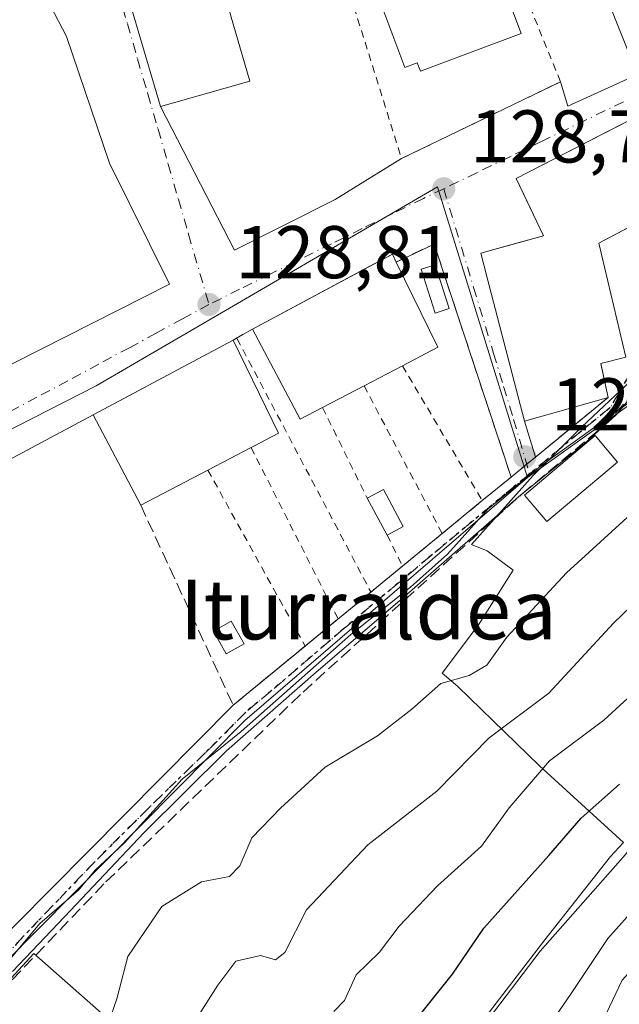
# Model space of a CAD drawing. Units: metres. Extents: x 610111 to 613541, y 4775590 to 4777959.
# Drawn here: x 610282 to 610362, y 4775992 to 4776124 of the extents above; entities that cross this region are included whole.
import ezdxf
from ezdxf.enums import TextEntityAlignment as Align

# ---------------------------------------------------------------- set-up
doc = ezdxf.new("R2010")
doc.units = ezdxf.units.M
doc.header["$MEASUREMENT"] = 0
for name, pattern in [('DGN Style 2', [1.6480167562047852, 0.988810053722871, -0.6592067024819142]), ('DGN Style 3', [2.307223458686699, 1.648016756204785, -0.6592067024819142]), ('DGN Style 4', [2.6384748266838614, 1.318413404963828, -0.6592067024819142, 0.001648016756204785, -0.6592067024819142]), ('DGN Style 5', [1.1536117293433497, 0.4944050268614355, -0.6592067024819142])]:
    doc.linetypes.add(name, pattern=pattern)
for name, color, linetype, lineweight in [('Alambrada', 7, 'DGN Style 2', 0), ('Arbolado forestal CxS', 92, 'Continuous', 0), ('Conducción de hidrocarburos lineal', 6, 'DGN Style 3', 0), ('Curva de nivel maestra', 30, 'Continuous', 30), ('Curva de nivel normal', 30, 'Continuous', 0), ('Edificación Cxs', 1, 'Continuous', 13), ('Edificación ligera Cxs', 1, 'Continuous', 0), ('Espacio natural protegido', 121, 'Continuous', 13), ('Espacio natural protegido CxS', 121, 'Continuous', 0), ('Muro lineal', 1, 'DGN Style 3', 13), ('Núcleo urbano CxS', 7, 'Continuous', 0), ('Pista pavimentada Cxs', 135, 'Continuous', 0), ('Pista pavimentada eje', 135, 'DGN Style 4', 0), ('Punto de cota en terreno', 7, 'Continuous', 0), ('Ruta', 7, 'DGN Style 5', 30), ('Rótulo de punto de cota en terreno', 7, 'Continuous', 0), ('Suelo desnudo CxS', 253, 'Continuous', 0), ('Tendido', 6, 'Continuous', 0), ('Texto cartográfico', 7, 'Continuous', 0), ('Vía urbana Cxs', 4, 'Continuous', 0), ('Vía urbana eje', 4, 'DGN Style 4', 0)]:
    doc.layers.add(name, color=color, linetype=linetype, lineweight=lineweight)
doc.styles.add('Style-Arial', font='txt')

# ---------------------------------------------------------------- blocks, each defined once
blk = doc.blocks.new('*U30')
at = {"layer": 'Arbolado forestal CxS', "color": 92, "linetype": 'Continuous', "lineweight": 0}
blk.add_polyline3d([(610279.6394999997, 4775997.645300001, 129.9106999999931), (610311.9442999996, 4776030.2783, 129.7632000000012), (610349.8479000004, 4776062.9111, 129.8334000000032), (610362.3731000006, 4776071.811699999, 129.4964999999938), (610369.2949000001, 4776076.755700001, 129.8993999999948), (610380.1737000003, 4776085.656099999, 130.5709000000061), (610388.8815000001, 4776090.460700001, 131.8506999999954), (610391.4140999997, 4776091.885700001, 132.2008999999962), (610395.0166999997, 4776093.912699999, 132.4425000000047), (610396.3727000002, 4776094.6757, 132.5896000000066), (610401.9310999997, 4776099.1731, 132.2309999999998), (610409.8404999999, 4776102.797499999, 131.8187000000034), (610414.4562999997, 4776105.1041, 132.4809999999998), (610425.3311000001, 4776113.345100001, 131.0461000000068), (610421.0142999999, 4776086.0595, 146.050900000002), (610418.0625, 4776059.489499999, 155.4958999999944), (610419.5383000001, 4776019.6359, 177.4584000000032), (610431.3476999998, 4776007.826900001, 185.774900000004), (610440.2045, 4775993.0669, 202.8962000000029), (610453.4892999995, 4775997.494899999, 207.0571000000054)], dxfattribs=at)
blk = doc.blocks.new('5PATER')
at = {"layer": 'Suelo desnudo CxS', "linetype": 'Continuous', "lineweight": 0}
h = blk.add_hatch(color=51, dxfattribs=at)
edge = h.paths.add_edge_path()
edge.add_ellipse((0, 0), major_axis=(-0.1095731443231308, -0.1110710700762829), ratio=0.9994222409660322, start_angle=0, end_angle=360)
blk = doc.blocks.new('*U41')
at = {"layer": 'Vía urbana Cxs', "color": 4, "linetype": 'Continuous', "lineweight": 0}
for points in [[(610378.4912999999, 4776118.562700001, 135.8410000000003), (610348.3501000004, 4776103.0601, 132.3901000000042), (610349.3596999999, 4776100.9275, 134.3421999999991), (610352.0000999998, 4776095.350099999, 139.5433000000048), (610348.5832000002, 4776094.397100001, 135.9658999999956), (610343.6101000002, 4776093.0101, 132.0559999999969), (610344.4600999998, 4776089.720100001, 134.3530000000028), (610349.4600999998, 4776070.450099999, 135.0663999999961), (610350.9205999998, 4776065.638499999, 132.2522999999928), (610349.7652000004, 4776064.689900001, 132.3991999999998), (610347.6700999998, 4776062.970100001, 131.831600000005), (610346.2814999997, 4776067.1764, 133.6812999999966), (610337.3400999998, 4776094.2601, 129.7606999999989), (610332.2500999998, 4776091.840100001, 131.7593000000052), (610331.7301000003, 4776092.9001, 130.7700999999943), (610330.5378999999, 4776092.261800001, 131.1245000000054), (610312.9401000004, 4776082.840100001, 133.1349000000046), (610311.6601, 4776082.100099999, 132.8837000000058), (610310.3701, 4776081.360099999, 133.0093999999954), (610301.5636, 4776076.6523, 134.6475000000064), (610296.4598000003, 4776073.924000001, 134.9670000000042), (610291.5701000001, 4776071.3101, 132.5133999999962), (610257.5100999996, 4776053.0867, 128.8834999999963)], [(610289.6501000002, 4776149.9101, 131.9533999999985), (610300.6201, 4776112.720100001, 134.2804999999935), (610310.5593999998, 4776093.434599999, 128.9094000000041), (610324.0532000001, 4776100.2477, 128.7551999999996), (610332.9700999996, 4776105.7301, 129.4042000000045), (610354.2901, 4776116.050100001, 130.0430999999953), (610355.2741, 4776112.749199999, 129.2832000000053), (610365.7801000001, 4776117.5601, 130.2201999999961), (610382.3701, 4776124.9101, 131.2752000000037)], [(610213.5301000001, 4776124.8301, 132.928700000004), (610215.6901000004, 4776116.630100001, 137.0112999999983), (610197.9391000001, 4776111.2654, 128.4045999999944), (610194.0500999996, 4776110.090100001, 128.372199999998), (610197.0100999996, 4776100.2501, 128.8473999999987), (610198.8543999996, 4776095.0385, 133.328800000003), (610188.6668999996, 4776093.531199999, 133.0544999999984), (610185.2801000001, 4776093.030099999, 131.5485999999946), (610187.5928999997, 4776077.0869, 133.8111000000063), (610188.1623999998, 4776073.161499999, 132.5445999999938), (610188.2801000001, 4776072.350099999, 132.2406000000046), (610189.0800999999, 4776067.920100001, 129.7981), (610186.9700999996, 4776062.8101, 128.925900000002), (610188.4908999996, 4776048.3181, 128.7403999999951), (610188.6901000004, 4776046.420100001, 128.7149000000063), (610190.6886, 4776046.9647, 128.7382999999973), (610232.4001000002, 4776058.3301, 128.6039000000019), (610243.7100999998, 4776061.2301, 128.8815000000031), (610249.5082, 4776063.0855, 129.0418999999965), (610253.2100999998, 4776064.270099999, 128.921199999997), (610301.8280999997, 4776088.8705, 128.9946999999956), (610293.7856999999, 4776105.127499999, 128.4584000000032), (610287.9912999999, 4776122.113700001, 128.6223999999929), (610283.2287999997, 4776131.3213, 128.6815000000061)]]:
    blk.add_polyline3d(points, dxfattribs=at)

msp = doc.modelspace()

# ---------------------------------------------------------------- linework, layer by layer
at = {"layer": 'Alambrada', "color": 7, "linetype": 'DGN Style 2', "lineweight": 0, "extrusion": (0.02807427486077549, -0.05318924244363313, 0.9981897312531892), "elevation": -236769.3307996895, "flags": 128}
msp.add_lwpolyline([(2769152.835981585, 3931814.727273996), (2769152.835981585, 3931776.246080573)], dxfattribs=at)
at = {"layer": 'Alambrada', "color": 7, "linetype": 'DGN Style 2', "lineweight": 0, "extrusion": (0.1317678261175041, -0.222519385764655, 0.9659825893664896), "elevation": -982215.572995447, "flags": 128}
msp.add_lwpolyline([(2958713.495912749, 3669426.902295748), (2958713.495912749, 3669405.102044345)], dxfattribs=at)
at = {"layer": 'Alambrada', "color": 7, "linetype": 'DGN Style 2', "lineweight": 0, "extrusion": (0.1217763508742068, -0.2303186655405131, 0.965465604085096), "elevation": -1025563.88971731, "flags": 128}
msp.add_lwpolyline([(2771970.223953504, 3801025.453031513), (2771970.223953504, 3801002.207772917)], dxfattribs=at)
at = {"layer": 'Alambrada', "color": 7, "linetype": 'DGN Style 2', "lineweight": 0, "extrusion": (0.195437358524261, -0.3970635667848259, 0.8967411905478478), "elevation": -1777001.793851424, "flags": 128}
msp.add_lwpolyline([(2656751.815472757, 3601012.973231208), (2656751.815472757, 3600997.822132004)], dxfattribs=at)
at = {"layer": 'Alambrada', "color": 7, "linetype": 'DGN Style 2', "lineweight": 0, "extrusion": (-0.8915044647079589, -0.4529900885160388, 0.004446246957492123), "elevation": -2707606.9384457, "flags": 128}
msp.add_lwpolyline([(-3981458.720239362, 12175.31136029056), (-3981458.563717885, 12175.08345803784), (-3981432.844076505, 12169.82150602552)], dxfattribs=at)
at = {"layer": 'Alambrada', "color": 7, "linetype": 'DGN Style 2', "lineweight": 0, "extrusion": (0.08769385704533117, -0.1586009880081834, 0.983440651000019), "elevation": -703834.5751223951, "flags": 128}
msp.add_lwpolyline([(2845143.711837817, 3820083.133117326), (2845143.711837818, 3820055.688506079)], dxfattribs=at)
at = {"layer": 'Alambrada', "color": 7, "linetype": 'DGN Style 2', "lineweight": 0, "extrusion": (-0.04169410254504039, 0.08358865750233019, 0.9956277106177398), "elevation": 373906.9260363117, "flags": 128}
msp.add_lwpolyline([(-2677974.534326443, -3983949.429735488), (-2677974.534326443, -3983944.749303473)], dxfattribs=at)
at = {"layer": 'Alambrada', "color": 7, "linetype": 'DGN Style 2', "lineweight": 0}
msp.add_polyline3d([(610340.9600999998, 4776136.9801, 129.313599999994), (610325.1001000004, 4776130.8101, 130.0074000000022), (610332.9700999996, 4776105.7301, 129.4042000000045), (610354.2901, 4776116.050100001, 130.0430999999953), (610344.4200999998, 4776140.360099999, 128.8015000000014), (610340.2401000002, 4776138.850099999, 128.973800000007)], dxfattribs=at)
at = {"layer": 'Arbolado forestal CxS', "color": 92, "linetype": 'Continuous', "lineweight": 0}
for points in [[(610425.3311000001, 4776113.345100001, 131.0461000000068), (610414.4562999997, 4776105.1041, 132.4809999999998), (610409.8404999999, 4776102.797499999, 131.8187000000034), (610401.9310999997, 4776099.1731, 132.2309999999998), (610396.3727000002, 4776094.6757, 132.5896000000066), (610395.0166999997, 4776093.912699999, 132.4425000000047), (610391.4140999997, 4776091.885700001, 132.2008999999962), (610388.8815000001, 4776090.460700001, 131.8506999999954), (610380.1737000003, 4776085.656099999, 130.5709000000061), (610369.2949000001, 4776076.755700001, 129.8993999999948), (610362.3731000006, 4776071.811699999, 129.4964999999938), (610349.8479000004, 4776062.9111, 129.8334000000032)], [(610349.8479000004, 4776062.9111, 129.8334000000032), (610311.9442999996, 4776030.2783, 129.7632000000012), (610279.6394999997, 4775997.645300001, 129.9106999999931), (610275.6831, 4775993.361300001, 129.7884999999951), (610250.6327000001, 4775975.2325, 129.4952000000048), (610242.3913000004, 4775969.297499999, 129.2951999999932), (610232.1721000001, 4775959.409499999, 129.5672999999952), (610217.3409000002, 4775952.1555, 129.5825999999943), (610208.7725000001, 4775952.1555, 129.3435000000027)]]:
    msp.add_polyline3d(points, dxfattribs=at)
at = {"layer": 'Conducción de hidrocarburos lineal', "color": 6, "linetype": 'DGN Style 3', "lineweight": 0}
msp.add_polyline3d([(610225.5480000004, 4775951.760600001, 130.1447000000044), (610256.8746999997, 4775976.2082, 136.0066999999981), (610274.3372999998, 4775988.802400001, 133.0224000000017), (610293.2814999997, 4776008.5932, 132.6585999999952), (610319.7399000004, 4776034.099099999, 131.0718999999954), (610349.1553999997, 4776060.726700001, 132.2188000000024), (610360.1108999997, 4776069.828600001, 132.8641999999963), (610364.9742000002, 4776075.1633, 131.6833000000042), (610373.8178000003, 4776087.865900001, 129.3907000000036), (610374.9890000002, 4776089.040999999, 129.5844999999972), (610379.8030000003, 4776093.869000001, 130.0244999999995), (610387.3130000001, 4776098.882999999, 130.6646000000037), (610407.3700000001, 4776104.478399999, 132.9119000000064), (610429.8650000002, 4776111.199999999, 135.6187000000064), (610461.306, 4776117.846999999, 139.0130000000063)], dxfattribs=at)
at = {"layer": 'Curva de nivel maestra', "color": 30, "linetype": 'Continuous', "lineweight": 30, "elevation": 150, "flags": 128}
msp.add_lwpolyline([(610335.3300000001, 4775990.640100001), (610339.79, 4775996.200099999), (610344, 4776002.380100001), (610352.7300000006, 4776012.140100001), (610357.0700000003, 4776017.1501), (610362.2199999997, 4776021.7301)], dxfattribs=at)
at = {"layer": 'Curva de nivel normal', "color": 30, "linetype": 'Continuous', "lineweight": 0, "flags": 128}
for points, elevation in [([(610305.4199999999, 4775990.180000001), (610308.3099999996, 4775994.75), (610310.7400000002, 4775997.980000001), (610314.0300000003, 4775998.720000001), (610316.0499999998, 4775998.16), (610317.29, 4775999.140000001), (610320.2100000001, 4776004.84), (610328.4400000004, 4776013.560000001), (610337.7199999997, 4776020.800000001), (610344.7300000006, 4776027.930000001), (610352.7300000006, 4776033.949999999), (610361.4299999997, 4776043.359999999), (610371.7699999996, 4776053.350000001), (610383.5599999996, 4776063.680000001), (610399.1100000005, 4776079.439999999), (610406.9299999997, 4776086.83), (610412.9500000002, 4776093.34), (610419.5199999996, 4776097.16), (610428.5599999996, 4776099.439999999), (610431.5, 4776100.439999999), (610434.8499999996, 4776102.390000001), (610446.4000000004, 4776104.449999999)], 140), ([(610279.4699999997, 4775997.060000001), (610284.4100000003, 4776003.02), (610289.6100000005, 4776007.480000001), (610291.8300000001, 4776010.17), (610295.7400000002, 4776013.810000001), (610303.5300000003, 4776022.41), (610311.4199999999, 4776028.810000001), (610326.1600000003, 4776041.83), (610334.1699999999, 4776048.16), (610339.1500000004, 4776052.630000001), (610344.5800000001, 4776058.689999999), (610351.8600000005, 4776064.630000001), (610363.4000000004, 4776072.890000001), (610374.4000000004, 4776082.730000001), (610377.4900000002, 4776086.600000001), (610380.0199999996, 4776091.109999999), (610381.8294000002, 4776092.558700001)], 130), ([(610337.7599999999, 4775981.109999999), (610351.5700000003, 4775999.300000001), (610363.0300000003, 4776012.279999999), (610368.1399999997, 4776019.32), (610372.6900000004, 4776023.17), (610380.4800000006, 4776029.83), (610386.5700000003, 4776036.49), (610392.9000000004, 4776044.49), (610402.6100000005, 4776053.49), (610410, 4776059.449999999), (610412, 4776062), (610412.6799999997, 4776064.32), (610414.3200000003, 4776066.59), (610416.7800000003, 4776067.609999999), (610421.6500000004, 4776067.680000001), (610424.0800000001, 4776067.039999999), (610424.0300000003, 4776065.180000001), (610422.1799999997, 4776059.59), (610422.6600000003, 4776055.33), (610424.3700000001, 4776052.470000001), (610434, 4776041.74), (610438.5199999996, 4776038.17), (610441.5999999996, 4776037.619999999), (610445.2800000003, 4776038.380000001)], 155), ([(610372.3499999996, 4776065.82), (610355.0999999996, 4776050.109999999), (610347.0800000001, 4776041.480000001), (610344.4100000003, 4776037.699999999), (610342.0599999996, 4776036.300000001), (610338.2400000002, 4776035.230000001), (610334.3600000005, 4776031.789999999), (610329.7300000006, 4776028.220000001), (610322.7300000006, 4776023.99), (610316.7300000006, 4776018.49), (610312.8700000001, 4776014.529999999), (610311.2699999996, 4776010.77), (610309.8700000001, 4776009.33), (610306.1299999999, 4776008.600000001), (610300.7999999998, 4776005.32), (610296.2100000001, 4775998.600000001), (610294.7699999996, 4775992.9), (610293.1699999999, 4775988.369999999)], 135), ([(610349.9000000004, 4775985.17), (610355.6399999997, 4775993.5), (610360.6299999999, 4776001), (610368.7999999998, 4776010.140000001), (610373.4100000003, 4776016.550000001), (610382.5999999996, 4776025.050000001), (610392.3399999999, 4776037.529999999), (610395.7999999998, 4776040.859999999), (610398.5999999996, 4776041.75), (610413.1500000004, 4776045.26), (610418.8499999996, 4776045.34), (610424.3399999999, 4776042.310000001), (610430.9000000004, 4776039.390000001), (610435.29, 4776037.060000001), (610439.2800000003, 4776035.539999999), (610443.5800000001, 4776035.91), (610452.29, 4776039.99)], 160), ([(610358.7100000001, 4775987.310000001), (610362.5899999999, 4775995.42), (610367.5599999996, 4776000.9), (610374.3899999997, 4776008.180000001), (610380.4500000002, 4776015.480000001), (610385.9400000004, 4776020.289999999), (610389.5800000001, 4776025.66), (610392.6100000005, 4776029.310000001), (610396.5099999999, 4776032.210000001), (610400.8600000005, 4776035.710000001), (610405.5099999999, 4776037.680000001), (610413.2199999997, 4776038.710000001), (610418.2100000001, 4776037.75), (610423.6699999999, 4776035.439999999), (610439.6600000003, 4776033.180000001), (610443.5, 4776033.74), (610450.0599999996, 4776036.680000001)], 165), ([(610367.5800000001, 4776037.15), (610360.1200000001, 4776030.300000001), (610352.8099999996, 4776024.84), (610347.3899999997, 4776018.560000001), (610343.6799999997, 4776013.4), (610337.79, 4776008.060000001), (610332.6600000003, 4776002.67), (610330, 4775999.189999999), (610326.8799999999, 4775996.119999999), (610325.3200000003, 4775992.689999999), (610323.8799999999, 4775991.199999999)], 145)]:
    msp.add_lwpolyline(points, dxfattribs=dict(at, elevation=elevation))
at = {"layer": 'Edificación Cxs', "color": 1, "linetype": 'Continuous', "lineweight": 13, "flags": 128}
for points, elevation in [([(610302.6700999998, 4776113.300100001), (610300.6201, 4776112.720100001), (610289.6501000002, 4776149.9101), (610301.7600999996, 4776153.300100001), (610312.6201, 4776116.130100001)], 137.1310999999987), ([(610349.0100999996, 4776122.5101), (610335.4901000002, 4776117.470100001), (610335.0800999999, 4776118.5701), (610333.3901000004, 4776117.940099999), (610330.3101000005, 4776126.210100001), (610332.2701000003, 4776126.940099999), (610331.7500999998, 4776128.340100001), (610342.7301000003, 4776132.860099999), (610344.8300999999, 4776133.720100001)], 133.1907000000065), ([(610360.6801000005, 4776073.6501), (610349.4600999998, 4776070.450099999), (610344.4600999998, 4776089.720100001), (610343.6101000002, 4776093.0101), (610352.0000999998, 4776095.350099999), (610348.3501000004, 4776103.0601), (610386.0301000001, 4776122.440099999), (610391.3901000004, 4776111.300100001), (610390.0893999999, 4776110.610900001), (610372.4852999998, 4776101.282299999), (610359.4600999998, 4776094.380100001), (610363.0701000001, 4776079.0601), (610359.7301000003, 4776078.2301), (610359.8224999999, 4776077.784800001)], 139.5433000000048), ([(610322.3601000002, 4776072.300100001), (610319.3400999998, 4776070.720100001), (610312.9401000004, 4776082.840100001), (610331.7301000003, 4776092.9001), (610332.2500999998, 4776091.840100001), (610337.8300999999, 4776080.4101), (610333.0701000001, 4776077.920100001), (610327.9301000005, 4776075.220100001)], 136.8499000000011), ([(610306.9700999996, 4776063.9001), (610297.9600999998, 4776059.1801), (610291.5701000001, 4776071.3101), (610310.3701, 4776081.360099999), (610316.4600999998, 4776068.880100001), (610313.2200999996, 4776067.1801), (610312.7701000003, 4776066.940099999)], 136.501900000003)]:
    msp.add_lwpolyline(points, close=True, dxfattribs=dict(at, elevation=elevation))
at = {"layer": 'Edificación Cxs', "color": 1, "linetype": 'Continuous', "lineweight": 13, "extrusion": (0.331927589567369, 0.2395626803647559, 0.9123781000552623), "elevation": 1346892.77747095, "flags": 128}
msp.add_lwpolyline([(3515622.733720464, -3001706.181983015), (3515622.202085693, -3001708.59997154), (3515610.665998058, -3001705.124448934)], dxfattribs=at)
at = {"layer": 'Edificación Cxs', "color": 1, "linetype": 'Continuous', "lineweight": 13, "extrusion": (-0.2264731871053639, 0.6028432849256241, 0.7650423970881756), "elevation": 2741111.805569728, "flags": 128}
msp.add_lwpolyline([(-2250967.346992141, -3256209.647768019), (-2250988.474585212, -3256213.319932236), (-2250988.588590211, -3256211.783859484)], dxfattribs=at)
at = {"layer": 'Edificación Cxs', "color": 1, "linetype": 'Continuous', "lineweight": 13, "extrusion": (0.4895980278484942, 0.3192753138757023, 0.8113920415412249), "elevation": 1823812.595775821, "flags": 128}
msp.add_lwpolyline([(3667224.361888042, -2531547.319922493), (3667211.739762287, -2531545.385627327), (3667212.254133911, -2531538.795405341)], dxfattribs=at)
at = {"layer": 'Edificación Cxs', "color": 1, "linetype": 'Continuous', "lineweight": 13, "extrusion": (-0.5076634839655091, -0.1550035605444069, 0.8474973057576985), "elevation": -1050030.60768189, "flags": 128}
msp.add_lwpolyline([(-4389669.74630384, 1676781.219797153), (-4389669.117069206, 1676777.267270395), (-4389682.577710336, 1676774.220923507)], dxfattribs=at)
at = {"layer": 'Edificación Cxs', "color": 1, "linetype": 'Continuous', "lineweight": 13, "extrusion": (-0.04990978000931671, 0.04411996039427631, 0.9977787545113541), "elevation": 180392.778091828, "flags": 128}
msp.add_lwpolyline([(-3982562.787188526, -2699973.518651723), (-3982567.643138802, -2699986.368612148), (-3982587.624355064, -2699978.922840687)], dxfattribs=at)
at = {"layer": 'Edificación Cxs', "color": 1, "linetype": 'Continuous', "lineweight": 13, "extrusion": (-0.02309268074064944, -0.0121303964954791, 0.9996597328976861), "elevation": -71893.25022616594, "flags": 128}
msp.add_lwpolyline([(-3944394.324835692, 2760436.839487311), (-3944394.324835691, 2760431.03151415)], dxfattribs=at)
at = {"layer": 'Edificación Cxs', "color": 1, "linetype": 'Continuous', "lineweight": 13, "extrusion": (0.03651425069317189, 0.01914212064965625, 0.9991497829221355), "elevation": 113846.3494082131, "flags": 128}
msp.add_lwpolyline([(3946676.85881145, -2755753.161990196), (3946676.85881145, -2755746.867656216)], dxfattribs=at)
at = {"layer": 'Edificación Cxs', "color": 1, "linetype": 'Continuous', "lineweight": 13, "extrusion": (-0.07339368986528072, -0.03846841674226023, 0.9965608597578489), "elevation": -228384.8071594156, "flags": 128}
msp.add_lwpolyline([(-3946890.862505608, 2748306.753552917), (-3946890.862505608, 2748300.18254993)], dxfattribs=at)
at = {"layer": 'Edificación Cxs', "color": 1, "linetype": 'Continuous', "lineweight": 13, "extrusion": (-0.2184245323440976, -0.1144243943244753, 0.969122170654319), "elevation": -679672.4742237651, "flags": 128}
msp.add_lwpolyline([(-3947486.98403051, 2671825.748952899), (-3947486.98403051, 2671815.25341842)], dxfattribs=at)
at = {"layer": 'Edificación Cxs', "color": 1, "linetype": 'Continuous', "lineweight": 13}
for points in [[(610302.6700999998, 4776113.300100001, 137.1310999999987), (610300.6201, 4776112.720100001, 134.2804999999935), (610289.6501000002, 4776149.9101, 131.9533999999985), (610301.7600999996, 4776153.300100001, 133.2741999999998), (610312.6201, 4776116.130100001, 132.7626000000018), (610302.6700999998, 4776113.300100001, 137.1310999999987)], [(610349.0100999996, 4776122.5101, 131.9535000000033), (610335.4901000002, 4776117.470100001, 132.1521000000066), (610335.0800999999, 4776118.5701, 132.4385000000038), (610333.3901000004, 4776117.940099999, 131.3111999999965), (610330.3101000005, 4776126.210100001, 131.9743000000017), (610332.2701000003, 4776126.940099999, 133.1907000000065), (610331.7500999998, 4776128.340100001, 132.611699999994), (610342.7301000003, 4776132.860099999, 131.5206000000035)], [(610360.6801000005, 4776073.6501, 134.0629000000044), (610349.4600999998, 4776070.450099999, 135.0663999999961), (610344.4600999998, 4776089.720100001, 134.3530000000028), (610343.6101000002, 4776093.0101, 132.0559999999969), (610352.0000999998, 4776095.350099999, 139.5433000000048), (610348.3501000004, 4776103.0601, 132.3901000000042), (610386.0301000001, 4776122.440099999, 132.0883000000031), (610391.3901000004, 4776111.300100001, 134.0412999999971), (610390.0893999999, 4776110.610900001, 135.6269999999931), (610372.4852999998, 4776101.282299999, 138.1282000000065), (610359.4600999998, 4776094.380100001, 137.9916999999987), (610363.0701000001, 4776079.0601, 132.4052999999985), (610359.7301000003, 4776078.2301, 137.1680999999953), (610359.8224999999, 4776077.784800001, 137.1054000000004), (610360.6801000005, 4776073.6501, 134.0629000000044)], [(610310.3701, 4776081.360099999, 133.0093999999954), (610316.4600999998, 4776068.880100001, 134.3502000000008), (610313.2200999996, 4776067.1801, 136.3779000000068), (610312.7701000003, 4776066.940099999, 136.5019000000029)], [(610361.9700999996, 4776064.960100001, 133.0626999999949), (610352.4700999996, 4776056.9801, 133.9260000000068), (610349.4700999996, 4776060.550100001, 132.3145999999979), (610358.9700999996, 4776068.530099999, 132.4575999999943), (610361.9700999996, 4776064.960100001, 133.0626999999949)]]:
    msp.add_polyline3d(points, dxfattribs=at)
msp.add_3dface([(610361.9700999996, 4776064.960100001, 133.9260000000068), (610352.4700999996, 4776056.9801, 133.9260000000068), (610349.4700999996, 4776060.550100001, 133.9260000000068), (610358.9700999996, 4776068.530099999, 133.9260000000068)], dxfattribs=at)
at = {"layer": 'Edificación ligera Cxs', "color": 1, "linetype": 'Continuous', "lineweight": 0, "extrusion": (-0.1325332002189832, -0.03697763624718926, 0.9904885689685093), "elevation": -257367.2773567837, "flags": 128}
msp.add_lwpolyline([(-4436337.497426712, 1853624.177885061), (-4436338.043900993, 1853626.595850146), (-4436332.570778362, 1853627.842261363)], dxfattribs=at)
at = {"layer": 'Edificación ligera Cxs', "color": 1, "linetype": 'Continuous', "lineweight": 0, "extrusion": (-0.04356324861450788, 0.08073940438414433, 0.9957828036021933), "elevation": 359157.9583590635, "flags": 128}
msp.add_lwpolyline([(-2805018.81447205, -3896932.391758131), (-2805018.81447205, -3896938.017312256)], dxfattribs=at)
at = {"layer": 'Edificación ligera Cxs', "color": 1, "linetype": 'Continuous', "lineweight": 0, "extrusion": (0.004275967731582214, 0.002296353042342443, 0.9999882213619636), "elevation": 13707.92385174301, "flags": 128}
msp.add_lwpolyline([(610327.0417576908, 4776037.454473373), (610324.8817265532, 4776036.294470315)], dxfattribs=at)
at = {"layer": 'Edificación ligera Cxs', "color": 1, "linetype": 'Continuous', "lineweight": 0}
for points in [[(610339.3701, 4776085.590100001, 131.6349999999948), (610337.4801000003, 4776084.9801, 132.2957000000024), (610335.5800999999, 4776090.870100001, 131.4231), (610337.4700999996, 4776091.4801, 130.3675999999978), (610339.3701, 4776085.590100001, 131.6349999999948)], [(610311.8201000001, 4776040.590100001, 131.2657999999938), (610309.4401000004, 4776039.2501, 130.6429999999964), (610307.7301000003, 4776042.290100001, 131.159799999994), (610310.1101000002, 4776043.630100001, 131.2085999999981), (610311.8201000001, 4776040.590100001, 131.2657999999938)]]:
    msp.add_polyline3d(points, dxfattribs=at)
for points in [[(610339.3701, 4776085.590100001, 132.2957000000024), (610337.4801000003, 4776084.9801, 132.2957000000024), (610335.5800999999, 4776090.870100001, 132.2957000000024), (610337.4700999996, 4776091.4801, 132.2957000000024)], [(610333.1801000005, 4776056.340100001, 130.6607999999978), (610331.0201000003, 4776055.1801, 130.6607999999978), (610328.3601000002, 4776060.110099999, 130.6607999999978), (610330.5201000003, 4776061.280099999, 130.6607999999978)], [(610311.8201000001, 4776040.590100001, 131.2657999999938), (610309.4401000004, 4776039.2501, 131.2657999999938), (610307.7301000003, 4776042.290100001, 131.2657999999938), (610310.1101000002, 4776043.630100001, 131.2657999999938)]]:
    msp.add_3dface(points, dxfattribs=at)
at = {"layer": 'Espacio natural protegido', "color": 121, "linetype": 'Continuous', "lineweight": 13, "flags": 128}
for points in [[(610338.0941, 4775982.477800002), (610352.1761999979, 4776000.839699998), (610361.0281999991, 4776012.015700002), (610362.749199999, 4776013.8877), (610351.4579999984, 4776024.191600001), (610340.5138000001, 4776034.823600001), (610338.4227999991, 4776036.645600002), (610343.3137999984, 4776043.117500001), (610347.9508, 4776050.483500003), (610344.4406999998, 4776053.037500001), (610342.3726999998, 4776053.905500002), (610350.6427000001, 4776063.1584), (610357.1497999991, 4776069.729400001), (610363.8407999999, 4776075.9694)], [(610279.5202999995, 4775994.571799997), (610283.6123999984, 4775998.998800001), (610323.9710999995, 4775963.385899998)]]:
    msp.add_lwpolyline(points, dxfattribs=at)
at = {"layer": 'Espacio natural protegido CxS', "color": 121, "linetype": 'Continuous', "lineweight": 0, "flags": 128}
for points in [[(610338.0941000008, 4775982.477800001), (610352.1761999987, 4776000.839699999), (610361.0281999998, 4776012.0157), (610362.7491999997, 4776013.887700001), (610351.457999999, 4776024.1916), (610340.5138000008, 4776034.8236), (610338.4227999998, 4776036.645600001), (610343.3137999992, 4776043.117499999), (610347.950800001, 4776050.483500001), (610344.4407000006, 4776053.037500001), (610342.3727000006, 4776053.9055), (610350.6427000008, 4776063.158399999), (610357.1497999999, 4776069.7294), (610363.8408000009, 4776075.9694)], [(610279.5203000003, 4775994.571799999), (610283.6123999994, 4775998.9988), (610323.9711000003, 4775963.385899999)]]:
    msp.add_lwpolyline(points, dxfattribs=at)
at = {"layer": 'Muro lineal', "color": 1, "linetype": 'DGN Style 3', "lineweight": 13, "extrusion": (0.2941862073132967, 0.1594902315465931, 0.9423467204101855), "elevation": 941415.4862674907, "flags": 128}
msp.add_lwpolyline([(3907825.667675001, -2650648.453381301), (3907858.098592135, -2650654.641857732), (3907858.397047861, -2650648.669435599)], dxfattribs=at)
at = {"layer": 'Muro lineal', "color": 1, "linetype": 'DGN Style 3', "lineweight": 13, "extrusion": (0.4985124121970581, -0.8667816510482657, 0.01322665080483517), "elevation": -3835570.632792006, "flags": 128}
msp.add_lwpolyline([(2910199.207851005, 50869.33814200829), (2910197.729341972, 50869.0869200324), (2910196.242164364, 50869.21263102908)], dxfattribs=at)
at = {"layer": 'Muro lineal', "color": 1, "linetype": 'DGN Style 3', "lineweight": 13, "extrusion": (-0.1015714154404447, -0.08338068537762046, 0.9913278513546279), "elevation": -460094.5922796776, "flags": 128}
msp.add_lwpolyline([(-3304268.661756666, 3471821.03024513), (-3304268.661756666, 3471804.050810519)], dxfattribs=at)
at = {"layer": 'Muro lineal', "color": 1, "linetype": 'DGN Style 3', "lineweight": 13}
msp.add_polyline3d([(610297.9600999998, 4776059.1801, 133.3693999999959), (610310.3701, 4776032.340100001, 130.4854999999952), (610324.8501000004, 4776044.2401, 130.9333999999944), (610329.5900999998, 4776048.130100001, 130.8337999999931), (610343.8000999996, 4776059.800100001, 131.1042000000016), (610347.6700999998, 4776062.970100001, 131.831600000005)], dxfattribs=at)
at = {"layer": 'Núcleo urbano CxS', "color": 7, "linetype": 'Continuous', "lineweight": 0}
for points in [[(610417.4216999998, 4776125.211100001, 128.858699999997), (610423.3567000004, 4776122.573100001, 129.0106999999989), (610425.3311000001, 4776113.345100001, 131.0461000000068), (610414.4562999997, 4776105.1041, 132.4809999999998), (610409.8404999999, 4776102.797499999, 131.8187000000034), (610401.9310999997, 4776099.1731, 132.2309999999998), (610396.3727000002, 4776094.6757, 132.5896000000066), (610395.0166999997, 4776093.912699999, 132.4425000000047), (610391.4140999997, 4776091.885700001, 132.2008999999962), (610388.8815000001, 4776090.460700001, 131.8506999999954), (610380.1737000003, 4776085.656099999, 130.5709000000061), (610369.2949000001, 4776076.755700001, 129.8993999999948), (610362.3731000006, 4776071.811699999, 129.4964999999938), (610349.8479000004, 4776062.9111, 129.8334000000032), (610348.7437000005, 4776066.4793, 129.2112000000052), (610337.7731, 4776101.9297, 128.837400000004), (610310.4123000001, 4776085.971899999, 128.9214000000065), (610291.9886999996, 4776075.223900001, 129.0032999999967), (610291.9603000004, 4776075.2075, 129.0031000000017), (610258.2138999999, 4776057.967499999, 128.8049000000028)], [(610425.3311000001, 4776113.345100001, 131.0461000000068), (610414.4562999997, 4776105.1041, 132.4809999999998), (610409.8404999999, 4776102.797499999, 131.8187000000034), (610401.9310999997, 4776099.1731, 132.2309999999998), (610396.3727000002, 4776094.6757, 132.5896000000066), (610395.0166999997, 4776093.912699999, 132.4425000000047), (610391.4140999997, 4776091.885700001, 132.2008999999962), (610388.8815000001, 4776090.460700001, 131.8506999999954), (610380.1737000003, 4776085.656099999, 130.5709000000061), (610369.2949000001, 4776076.755700001, 129.8993999999948), (610362.3731000006, 4776071.811699999, 129.4964999999938), (610349.8479000004, 4776062.9111, 129.8334000000032)], [(610349.8479000004, 4776062.9111, 129.8334000000032), (610348.7437000005, 4776066.4793, 129.2112000000052), (610337.7731, 4776101.9297, 128.837400000004), (610310.4123000001, 4776085.971899999, 128.9214000000065), (610291.9886999996, 4776075.223900001, 129.0032999999967), (610291.9603000004, 4776075.2075, 129.0031000000017), (610258.2138999999, 4776057.967499999, 128.8049000000028), (610247.6179000001, 4776056.2841, 128.7391000000061), (610233.7330999998, 4776052.704100001, 128.5476999999955), (610233.6836999999, 4776052.692100001, 128.5470000000059)], [(610258.2138999999, 4776057.967499999, 128.8049000000028), (610291.9603000004, 4776075.2075, 129.0031000000017), (610291.9886999996, 4776075.223900001, 129.0032999999967), (610310.4123000001, 4776085.971899999, 128.9214000000065), (610337.7731, 4776101.9297, 128.837400000004), (610348.7437000005, 4776066.4793, 129.2112000000052), (610349.8479000004, 4776062.9111, 129.8334000000032), (610311.9442999996, 4776030.2783, 129.7632000000012), (610279.6394999997, 4775997.645300001, 129.9106999999931)], [(610349.8479000004, 4776062.9111, 129.8334000000032), (610311.9442999996, 4776030.2783, 129.7632000000012), (610279.6394999997, 4775997.645300001, 129.9106999999931), (610275.6831, 4775993.361300001, 129.7884999999951), (610250.6327000001, 4775975.2325, 129.4952000000048), (610242.3913000004, 4775969.297499999, 129.2951999999932), (610232.1721000001, 4775959.409499999, 129.5672999999952), (610217.3409000002, 4775952.1555, 129.5825999999943), (610208.7725000001, 4775952.1555, 129.3435000000027)]]:
    msp.add_polyline3d(points, dxfattribs=at)
at = {"layer": 'Pista pavimentada Cxs', "color": 135, "linetype": 'Continuous', "lineweight": 0, "extrusion": (-0.109711314392536, -0.09006323815011495, 0.9898747600722921), "elevation": -496979.4255577663, "flags": 128}
msp.add_lwpolyline([(-3304260.026911508, 3466728.771086288), (-3304260.026911508, 3466741.526865186)], dxfattribs=at)
at = {"layer": 'Pista pavimentada Cxs', "color": 135, "linetype": 'Continuous', "lineweight": 0, "extrusion": (-0.6345042939085209, 0.772919322747075, 0.0001467509867514458), "elevation": 3304243.158137983, "flags": 128}
msp.add_lwpolyline([(-3502182.008031119, -353.0693477252821), (-3502184.718594906, -352.5017477191755), (-3502186.213593971, -352.6486477207642)], dxfattribs=at)
at = {"layer": 'Pista pavimentada Cxs', "color": 135, "linetype": 'Continuous', "lineweight": 0, "extrusion": (-0.1113148467276038, -0.0911803783250151, 0.9895934233343092), "elevation": -503293.5261811973, "flags": 128}
msp.add_lwpolyline([(-3308005.825211583, 3462233.364825428), (-3308005.825211583, 3462238.420011949)], dxfattribs=at)
at = {"layer": 'Pista pavimentada Cxs', "color": 135, "linetype": 'Continuous', "lineweight": 0, "extrusion": (-0.06303479577679837, -0.05178054884994791, 0.9966671406654158), "elevation": -285649.2273341459, "flags": 128}
msp.add_lwpolyline([(-3303112.26886095, 3491571.54567891), (-3303112.268860951, 3491578.531819633)], dxfattribs=at)
at = {"layer": 'Pista pavimentada Cxs', "color": 135, "linetype": 'Continuous', "lineweight": 0, "extrusion": (0.06306243230985249, 0.05177766333415684, 0.996665542301338), "elevation": 285912.5118752779, "flags": 128}
msp.add_lwpolyline([(3303961.071726498, -3490739.900007708), (3303961.071726498, -3490746.807266323)], dxfattribs=at)
at = {"layer": 'Pista pavimentada Cxs', "color": 135, "linetype": 'Continuous', "lineweight": 0, "extrusion": (0.6345114351287833, -0.7729115665549257, 0.001717258403040293), "elevation": -3304201.513858138, "flags": 128}
msp.add_lwpolyline([(3502186.461763506, 5805.189274506358), (3502186.723220926, 5805.148974792466), (3502186.985037124, 5805.109675015692), (3502193.116854953, 5805.01007424213), (3502197.657584908, 5805.274274631681)], dxfattribs=at)
at = {"layer": 'Pista pavimentada Cxs', "color": 135, "linetype": 'Continuous', "lineweight": 0, "extrusion": (-0.003961061234239759, -0.003254952774010289, 0.9999868575518068), "elevation": -17832.31869160765, "flags": 128}
msp.add_lwpolyline([(610315.7613047989, 4776007.536537279), (610320.1767862185, 4776011.1648565)], dxfattribs=at)
at = {"layer": 'Pista pavimentada Cxs', "color": 135, "linetype": 'Continuous', "lineweight": 0, "extrusion": (-0.03074995696313756, -0.02527217126586684, 0.9992075647763452), "elevation": -139337.3427863639, "flags": 128}
msp.add_lwpolyline([(-3302274.380814038, 3501218.744563618), (-3302274.380814039, 3501231.258839148)], dxfattribs=at)
at = {"layer": 'Pista pavimentada Cxs', "color": 135, "linetype": 'Continuous', "lineweight": 0, "extrusion": (0.7103888169420346, -0.7038067771713068, 0.001936277726770358), "elevation": -2927846.014512755, "flags": 128}
msp.add_lwpolyline([(3822339.224045984, 5799.289396589663), (3822360.062600804, 5803.028803599515), (3822387.703814956, 5799.61939720828)], dxfattribs=at)
at = {"layer": 'Pista pavimentada Cxs', "color": 135, "linetype": 'Continuous', "lineweight": 0}
for points in [[(610394.3701, 4776114.140100001, 131.7271999999939), (610395.1331000002, 4776110.678300001, 131.1215999999986), (610396.6149000004, 4776107.397500001, 130.0083000000013), (610396.1914999997, 4776104.963300001, 130.4401999999973), (610393.3340999996, 4776103.0053, 130.332899999994), (610385.3435000004, 4776097.872300001, 130.296199999997), (610380.2635000005, 4776094.4329, 130.0865000000049), (610376.5592999998, 4776091.8399, 129.513300000006), (610373.7549000002, 4776088.9823, 129.4455000000016), (610370.2093000002, 4776083.849500001, 129.5513000000064), (610367.9301000005, 4776079.420100001, 130.2679999999964), (610366.1700999998, 4776076.8201, 131.1805000000022), (610365.3400999998, 4776075.600099999, 131.5850999999966), (610361.7301000003, 4776071.290100001, 132.1680999999953), (610357.5201000003, 4776067.4901, 131.6150000000052), (610348.6401000004, 4776060.3101, 132.247199999998), (610333.6601, 4776047.190099999, 131.6616999999969), (610321.5100999996, 4776036.7601, 130.9766999999993), (610309.4700999996, 4776026.200099999, 133.8390000000072), (610298.4200999998, 4776015.2301, 132.5127000000066), (610287.7100999998, 4776003.9301, 133.0176000000065), (610280.7500999998, 4775996.5601, 130.8086999999941)], [(610276.2500999998, 4775997.9001, 130.1554999999935), (610290.9112999998, 4776012.708699999, 133.8948999999993), (610310.3701, 4776032.340100001, 130.4854999999952), (610324.6479000002, 4776044.073899999, 130.9725999999937), (610338.4200999998, 4776055.380100001, 130.5342999999993), (610343.8000999996, 4776059.800100001, 131.1042000000016), (610347.6700999998, 4776062.970100001, 131.831600000005), (610349.7652000004, 4776064.689900001, 132.3991999999998), (610350.9205999998, 4776065.638499999, 132.2522999999928), (610360.6801000005, 4776073.6501, 134.0629000000044), (610359.7301000003, 4776078.2301, 137.1680999999953), (610363.0701000001, 4776079.0601, 132.4052999999985), (610359.4600999998, 4776094.380100001, 137.9916999999987), (610391.3901000004, 4776111.300100001, 134.0412999999971)], [(610360.6801000005, 4776073.6501, 134.0629000000044), (610359.8224999999, 4776077.784800001, 137.1054000000004), (610359.7301000003, 4776078.2301, 137.1680999999953), (610363.0701000001, 4776079.0601, 132.4052999999985), (610359.4600999998, 4776094.380100001, 137.9916999999987), (610372.4852999998, 4776101.282299999, 138.1282000000065), (610390.0893999999, 4776110.610900001, 135.6269999999931), (610391.3901000004, 4776111.300100001, 134.0412999999971)], [(610365.3400999998, 4776075.600099999, 131.5850999999966), (610361.7301000003, 4776071.290100001, 132.1680999999953), (610357.5201000003, 4776067.4901, 131.6150000000052), (610348.6401000004, 4776060.3101, 132.247199999998), (610333.6601, 4776047.190099999, 131.6616999999969), (610321.5100999996, 4776036.7601, 130.9766999999993), (610309.4700999996, 4776026.200099999, 133.8390000000072), (610298.4200999998, 4776015.2301, 132.5127000000066), (610287.7100999998, 4776003.9301, 133.0176000000065), (610280.7500999998, 4775996.5601, 130.8086999999941)]]:
    msp.add_polyline3d(points, dxfattribs=at)
at = {"layer": 'Pista pavimentada eje', "color": 135, "linetype": 'DGN Style 4', "lineweight": 0}
for points in [[(610366.7171, 4776084.920700001, 129.5941000000021), (610365.9760999996, 4776083.214500001, 130.1831999999995), (610364.9177000001, 4776079.563100001, 131.3635000000068), (610363.6476999996, 4776076.9703, 132.2333999999973), (610362.1661, 4776074.271500001, 132.3678000000073), (610360.8960999995, 4776072.207699999, 133.1998000000021), (610358.8850999996, 4776070.620300001, 134.1554999999935), (610350.1473000003, 4776063.383500001, 132.0546999999933)], [(610350.1473000003, 4776063.383500001, 132.0546999999933), (610346.8731000006, 4776060.671900001, 131.8276999999944), (610336.9247000003, 4776052.4169, 130.7324999999983), (610325.1772999996, 4776042.574300001, 130.965200000006), (610315.4404999996, 4776034.213500001, 130.8359000000055), (610312.0538999997, 4776031.4089, 130.7866000000067), (610306.6562999999, 4776025.958500001, 135.133600000001), (610299.0362999998, 4776018.550100001, 133.2722000000067), (610291.7867000002, 4776011.3005, 133.8215000000055), (610282.2087000003, 4776001.2993, 130.1941999999981), (610277.8696999997, 4775996.5897, 130.5769), (610276.5997000001, 4775995.2139, 130.7223999999987), (610274.7474999996, 4775992.8325, 130.9193999999989), (610272.5778999999, 4775990.7689, 131.0991000000067), (610266.7040999997, 4775986.2181, 131.8196000000025), (610258.2374999998, 4775980.185500001, 133.8931000000011), (610249.1359000001, 4775973.359300001, 131.5224000000017), (610241.7275, 4775967.1679, 130.8739999999962), (610235.9067000002, 4775962.6171, 132.7143999999971), (610231.2499000002, 4775959.442100001, 133.3782000000065), (610223.9474999999, 4775955.790899999, 130.902700000006), (610215.7452999996, 4775952.6687, 129.9661999999953), (610210.9299, 4775950.128699999, 129.8733999999968), (610208.0255000005, 4775947.609300001, 130.1579999999958)]]:
    msp.add_polyline3d(points, dxfattribs=at)
at = {"layer": 'Ruta', "color": 7, "linetype": 'DGN Style 5', "lineweight": 30}
msp.add_polyline3d([(610363.6476999996, 4776076.9703, 132.2333999999973), (610362.1661, 4776074.271500001, 132.3678000000073), (610360.8960999995, 4776072.207699999, 133.1998000000021), (610358.8850999996, 4776070.620300001, 134.1554999999935), (610350.1473000003, 4776063.383500001, 132.0546999999933), (610346.8731000006, 4776060.671900001, 131.8276999999944), (610336.9247000003, 4776052.4169, 130.7324999999983), (610325.1772999996, 4776042.574300001, 130.965200000006), (610315.4404999996, 4776034.213500001, 130.8359000000055), (610312.0538999997, 4776031.4089, 130.7866000000067), (610306.6562999999, 4776025.958500001, 135.133600000001), (610299.0362999998, 4776018.550100001, 133.2722000000067), (610291.7867000002, 4776011.3005, 133.8215000000055), (610282.2087000003, 4776001.2993, 130.1941999999981), (610277.8696999997, 4775996.5897, 130.5769)], dxfattribs=at)
at = {"layer": 'Tendido', "color": 6, "linetype": 'Continuous', "lineweight": 0, "extrusion": (-0.05506210616832324, 0.1378781414364021, 0.9889174801662433), "elevation": 625046.6179579012, "flags": 128}
msp.add_lwpolyline([(-2338168.322418604, -4162488.619760866), (-2338168.322418604, -4162461.103063141)], dxfattribs=at)
at = {"layer": 'Vía urbana Cxs', "color": 4, "linetype": 'Continuous', "lineweight": 0, "extrusion": (-0.1160918226499127, 0.0278818796640635, 0.9928470624926177), "elevation": 62449.40877202532, "flags": 128}
msp.add_lwpolyline([(-4786614.458773923, -518199.4756845486), (-4786608.334459466, -518210.5383011043), (-4786574.734603849, -518191.0472237371)], dxfattribs=at)
at = {"layer": 'Vía urbana Cxs', "color": 4, "linetype": 'Continuous', "lineweight": 0, "extrusion": (0.01392848291409756, -0.2203752853024603, 0.9753157083691265), "elevation": -1043909.794799048, "flags": 128}
msp.add_lwpolyline([(910404.8264613422, 4611424.106786971), (910405.6002889497, 4611420.66544484), (910416.3888276314, 4611424.90881578)], dxfattribs=at)
at = {"layer": 'Vía urbana Cxs', "color": 4, "linetype": 'Continuous', "lineweight": 0, "extrusion": (-0.02426971167748552, -0.0117478154092723, 0.9996364188684812), "elevation": -70792.05655289834, "flags": 128}
msp.add_lwpolyline([(-4033031.66940984, 2629322.409765848), (-4033031.669409839, 2629346.104765178)], dxfattribs=at)
at = {"layer": 'Vía urbana Cxs', "color": 4, "linetype": 'Continuous', "lineweight": 0, "extrusion": (0.4985124121970581, -0.8667816510482657, 0.01322665080483517), "elevation": -3835570.632792006, "flags": 128}
msp.add_lwpolyline([(2910199.207851005, 50869.33814200829), (2910197.729341972, 50869.0869200324), (2910196.242164364, 50869.21263102908)], dxfattribs=at)
at = {"layer": 'Vía urbana Cxs', "color": 4, "linetype": 'Continuous', "lineweight": 0, "extrusion": (-0.471440245774278, 0.8818980069447963, 3.329322860131239e-06), "elevation": 3924291.762050862, "flags": 128}
msp.add_lwpolyline([(-2789868.469267885, 119.9441657274667), (-2789858.483433842, 121.5821657273731), (-2789852.696125228, 121.9017657274864), (-2789847.151610885, 119.4481657274648)], dxfattribs=at)
at = {"layer": 'Vía urbana Cxs', "color": 4, "linetype": 'Continuous', "lineweight": 0, "extrusion": (-0.0824916990912361, -0.04413620755132666, 0.9956139386147762), "elevation": -261009.7309930242, "flags": 128}
msp.add_lwpolyline([(-3923285.786616516, 2779031.402146262), (-3923285.786616516, 2778992.603279247)], dxfattribs=at)
at = {"layer": 'Vía urbana Cxs', "color": 4, "linetype": 'Continuous', "lineweight": 0, "extrusion": (0.1418552514967082, -0.4673084541600215, 0.8726396142127497), "elevation": -2145198.958541035, "flags": 128}
msp.add_lwpolyline([(1971338.407813689, 3833447.760979502), (1971338.407813689, 3833441.998687794)], dxfattribs=at)
at = {"layer": 'Vía urbana Cxs', "color": 4, "linetype": 'Continuous', "lineweight": 0, "extrusion": (-0.6345042939085209, 0.772919322747075, 0.0001467509867514458), "elevation": 3304243.158137983, "flags": 128}
msp.add_lwpolyline([(-3502182.008031119, -353.0693477252821), (-3502184.718594906, -352.5017477191755), (-3502186.213593971, -352.6486477207642)], dxfattribs=at)
at = {"layer": 'Vía urbana Cxs', "color": 4, "linetype": 'Continuous', "lineweight": 0}
for points in [[(610253.2100999998, 4776064.270099999, 128.921199999997), (610301.8280999997, 4776088.8705, 128.9946999999956), (610293.7856999999, 4776105.127499999, 128.4584000000032), (610287.9912999999, 4776122.113700001, 128.6223999999929), (610283.2287999997, 4776131.3213, 128.6815000000061)], [(610391.3901000004, 4776111.300100001, 134.0412999999971), (610386.0301000001, 4776122.440099999, 132.0883000000031), (610382.1769000003, 4776120.4583, 135.4186999999947), (610378.4912999999, 4776118.562700001, 135.8410000000003), (610348.3501000004, 4776103.0601, 132.3901000000042), (610349.3596999999, 4776100.9275, 134.3421999999991), (610352.0000999998, 4776095.350099999, 139.5433000000048), (610348.5832000002, 4776094.397100001, 135.9658999999956), (610343.6101000002, 4776093.0101, 132.0559999999969), (610344.4600999998, 4776089.720100001, 134.3530000000028), (610349.4600999998, 4776070.450099999, 135.0663999999961)], [(610300.6201, 4776112.720100001, 134.2804999999935), (610310.5593999998, 4776093.434599999, 128.9094000000041), (610324.0532000001, 4776100.2477, 128.7551999999996), (610332.9700999996, 4776105.7301, 129.4042000000045)], [(610347.6700999998, 4776062.970100001, 131.831600000005), (610346.2814999997, 4776067.1764, 133.6812999999966), (610337.3400999998, 4776094.2601, 129.7606999999989), (610332.2500999998, 4776091.840100001, 131.7593000000052)], [(610332.2500999998, 4776091.840100001, 131.7593000000052), (610331.7301000003, 4776092.9001, 130.7700999999943), (610330.5378999999, 4776092.261800001, 131.1245000000054), (610312.9401000004, 4776082.840100001, 133.1349000000046)]]:
    msp.add_polyline3d(points, dxfattribs=at)
at = {"layer": 'Vía urbana eje', "color": 4, "linetype": 'DGN Style 4', "lineweight": 0}
for points in [[(610287.9600999998, 4776152.090100001, 129.1114999999991), (610289.3300999999, 4776147.390100001, 133.4269000000058), (610290.7100999998, 4776142.6801, 134.5945999999967), (610292.0701000001, 4776137.970100001, 134.3653999999951), (610293.4401000004, 4776133.2601, 133.7016000000003), (610294.8000999996, 4776128.550100001, 134.2023000000045), (610296.1700999998, 4776123.840100001, 135.0616000000009), (610297.5301000001, 4776119.110099999, 134.2847000000038), (610298.9101, 4776114.4101, 133.2713999999978), (610300.2801000001, 4776109.690099999, 130.9214999999967), (610301.6401000004, 4776104.9901, 128.7691999999952), (610303.0100999996, 4776100.270099999, 128.7611000000034), (610304.3701, 4776095.5701, 128.8610000000044), (610307.1201, 4776086.140100001, 129.3693000000058)], [(610385.9600999998, 4776124.1601, 131.2669000000024), (610382.9200999998, 4776123.140100001, 131.8637000000017), (610378.5000999998, 4776120.9901, 133.1732999999949), (610369.6401000004, 4776116.690099999, 132.1998000000021), (610365.2100999998, 4776114.5601, 131.9906999999948), (610351.9200999998, 4776108.110099999, 130.3531999999977), (610347.4801000003, 4776105.970100001, 129.7538000000059), (610343.0500999996, 4776103.8301, 129.0910000000003), (610338.6201, 4776101.6801, 128.9000999999989)], [(610338.6201, 4776101.6801, 128.9000999999989), (610335.8901000004, 4776100.390100001, 128.9542999999976), (610331.7801000001, 4776098.350099999, 128.9483000000037), (610327.6700999998, 4776096.3201, 129.2902000000031), (610323.5500999996, 4776094.290100001, 129.2081999999937), (610315.3300999999, 4776090.210100001, 129.3723999999929), (610311.2301000003, 4776088.1801, 129.0048999999999), (610307.1201, 4776086.140100001, 129.3693000000058)], [(610338.6201, 4776101.6801, 128.9000999999989), (610342.6401000004, 4776088.4101, 131.5647999999928), (610345.3201000001, 4776079.550100001, 134.2223999999987), (610346.6700999998, 4776075.130100001, 134.4055999999982), (610348.0100999996, 4776070.690099999, 134.482600000003), (610350.1473000003, 4776063.383500001, 132.0546999999933)], [(610307.1201, 4776086.140100001, 129.3693000000058), (610303.5701000001, 4776084.210100001, 129.4450999999972), (610300.0100999996, 4776082.270099999, 129.377999999997), (610296.4600999998, 4776080.340100001, 129.5323000000062), (610292.3201000001, 4776078.130100001, 129.1619000000064), (610288.1601, 4776075.9001, 129.2690000000002), (610284.0100999996, 4776073.6801, 129.0310000000027), (610279.8501000004, 4776071.440099999, 129.0023999999976)]]:
    msp.add_polyline3d(points, dxfattribs=at)

# ---------------------------------------------------------------- block references
at = {"layer": 'Arbolado forestal CxS', "color": 92, "linetype": 'Continuous', "lineweight": 0}
msp.add_blockref('*U30', (0, 0), dxfattribs=at)
at = {"layer": 'Punto de cota en terreno', "color": 7, "linetype": 'Continuous', "lineweight": 0, "xscale": 10, "yscale": 10, "zscale": 10}
for p in [(610338.6299999999, 4776101.680000001, 128.7200000000012), (610307.1200000001, 4776086.140000001, 128.8099999999977), (610349.5099999999, 4776065.699999999, 129.8899999999994)]:
    msp.add_blockref('5PATER', p, dxfattribs=at)
at = {"layer": 'Vía urbana Cxs', "color": 4, "linetype": 'Continuous', "lineweight": 0}
msp.add_blockref('*U41', (0, 0), dxfattribs=at)

# ---------------------------------------------------------------- texts
at = {"layer": 'Rótulo de punto de cota en terreno', "color": 7, "linetype": 'Continuous', "lineweight": 0, "style": 'Style-Arial'}
for s, p in [('128,72', (610342.1578000003, 4776105.207800001)), ('128,81', (610310.6478000004, 4776089.6678)), ('129,89', (610353.0378000002, 4776069.227800001))]:
    msp.add_text(s, height=7.000000000000002, dxfattribs=at).set_placement(p)
at = {"layer": 'Texto cartográfico', "color": 7, "linetype": 'Continuous', "lineweight": 0, "style": 'Style-Arial'}
msp.add_text('Iturraldea', height=8, dxfattribs=at).set_placement((610328.4857609756, 4776045.170150001), align=Align.MIDDLE_CENTER)

doc.saveas('drawing.dxf')
